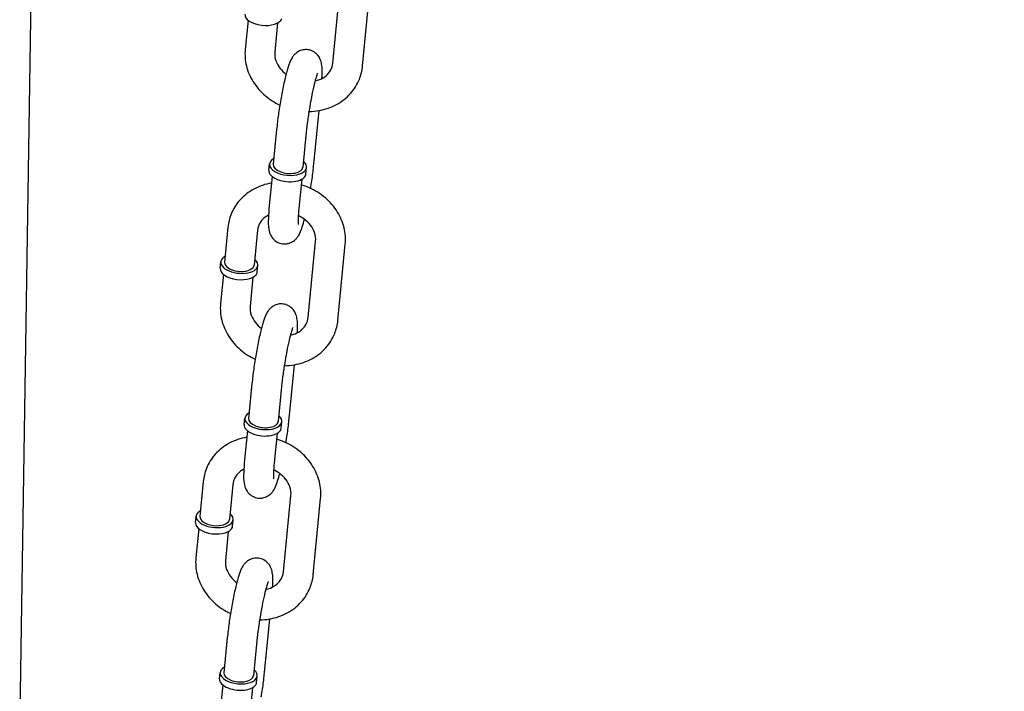
# Model space of a CAD drawing. Extents: x -26 to 730, y -26 to 570.
# Drawn here: x 440 to 448, y 441 to 445 of the extents above; entities that cross this region are included whole.
import ezdxf

# ---------------------------------------------------------------- set-up
doc = ezdxf.new("R2010")
doc.units = 0
doc.header["$LTSCALE"] = 16
doc.header["$MEASUREMENT"] = 0
doc.layers.get('0').update_dxf_attribs({"linetype": 'CONTINUOUS'})

msp = doc.modelspace()

# ---------------------------------------------------------------- linework, layer by layer
at = {"color": 7, "extrusion": (-6.93889e-18, 0.965926, 0.258819)}
for p, q in [((440.4969, 440.342), (440.6253, 448.6947)), ((442.7333, 445.1451), (442.7862, 445.6895)), ((442.9448, 445.1245), (442.9977, 445.6689)), ((442.1273, 445.4538), (442.1071, 445.245)), ((442.3388, 445.4332), (442.3186, 445.2245)), ((442.5971, 444.4254), (442.6343, 444.8085)), ((442.3315, 444.674), (442.3073, 444.4244)), ((442.543, 444.6534), (442.5188, 444.4039)), ((442.2765, 444.3816), (442.2809, 444.427)), ((442.5408, 444.356), (442.5452, 444.4014)), ((442.2989, 444.3383), (442.2787, 444.1296)), ((442.5104, 444.3178), (442.4902, 444.109)), ((441.9838, 443.9748), (441.9596, 443.7253)), ((442.1953, 443.9543), (442.1711, 443.7047)), ((442.5572, 443.3305), (442.61, 443.8748)), ((442.7687, 443.3099), (442.8216, 443.8543)), ((441.9287, 443.6825), (441.9331, 443.7278)), ((442.1931, 443.6568), (442.1975, 443.7022)), ((441.9512, 443.6392), (441.931, 443.4304)), ((442.1627, 443.6186), (442.1425, 443.4099)), ((442.421, 442.6108), (442.4582, 442.9939)), ((442.1554, 442.8593), (442.1312, 442.6098)), ((442.3669, 442.8388), (442.3427, 442.5893)), ((442.1003, 442.567), (442.1047, 442.6124)), ((442.3647, 442.5414), (442.3691, 442.5867)), ((442.1228, 442.5237), (442.1026, 442.315)), ((442.3343, 442.5032), (442.3141, 442.2944)), ((441.8077, 442.1602), (441.7835, 441.9107)), ((442.0192, 442.1396), (441.995, 441.8901)), ((442.3811, 441.5158), (442.4339, 442.0602)), ((442.5926, 441.4953), (442.6454, 442.0397)), ((441.7526, 441.8679), (441.757, 441.9132)), ((442.017, 441.8422), (442.0214, 441.8876)), ((441.7751, 441.8245), (441.7549, 441.6158)), ((441.9866, 441.804), (441.9664, 441.5953)), ((442.2449, 440.7961), (442.2821, 441.1793)), ((441.9793, 441.0447), (441.9551, 440.7952)), ((442.1908, 441.0242), (442.1666, 440.7747)), ((441.9242, 440.7524), (441.9286, 440.7978)), ((442.1886, 440.7268), (442.193, 440.7721)), ((441.9467, 440.7091), (441.9264, 440.5003)), ((442.1582, 440.6886), (442.138, 440.4798))]:
    msp.add_line(p, q, dxfattribs=at)
at = {"color": 7}
for centre, major_axis, start_param, end_param in [((442.2371, 445.4843), (0.1322, -0.0128), 3.141593, 6.163889), ((442.4131, 444.4142), (0.1322, -0.0128), 2.498092, 6.926686), ((442.4131, 444.4142), (-0.1058, 0.0103), 0, 3.141593), ((442.4087, 444.3688), (-0.1322, 0.0128), 0, 3.141593), ((442.0653, 443.715), (0.1322, -0.0128), 2.498092, 6.163889), ((442.0653, 443.715), (0.1058, -0.0103), 3.141593, 6.163889), ((442.0653, 443.715), (0.1058, -0.0103), 6.163889, 6.283185), ((442.0653, 443.715), (0.1322, -0.0128), 6.163889, 6.926686), ((442.0609, 443.6696), (0.1322, -0.0128), 3.141593, 6.163889), ((442.0609, 443.6696), (0.1322, -0.0128), 6.163889, 6.283185), ((442.2369, 442.5996), (0.1322, -0.0128), 2.498092, 6.926686), ((442.2325, 442.5542), (-0.1322, 0.0128), 0, 3.141593), ((442.2369, 442.5996), (-0.1058, 0.0103), 0, 3.141593), ((441.8892, 441.9004), (0.1322, -0.0128), 2.498092, 6.163889), ((441.8848, 441.855), (0.1322, -0.0128), 3.141593, 6.163889), ((441.8892, 441.9004), (0.1058, -0.0103), 3.141593, 6.163889), ((441.8892, 441.9004), (0.1058, -0.0103), 6.163889, 6.283185), ((441.8892, 441.9004), (0.1322, -0.0128), 6.163889, 6.926686), ((441.8848, 441.855), (0.1322, -0.0128), 6.163889, 6.283185), ((442.0608, 440.785), (0.1322, -0.0128), 2.498092, 6.926686), ((442.0564, 440.7396), (-0.1322, 0.0128), 0, 3.141593), ((442.0608, 440.785), (-0.1058, 0.0103), 0, 3.141593)]:
    msp.add_ellipse(centre, major_axis=major_axis, ratio=0.513736, start_param=start_param, end_param=end_param, dxfattribs=at)
for points, knots in [([(600.6838, 427.0037), (590.9637, 432.0696), (580.9403, 436.5357), (560.4518, 444.1947), (549.9868, 447.3875), (528.7876, 452.4472), (518.0535, 454.314), (496.4931, 456.6908), (485.6669, 457.2006), (464.1009, 456.8548), (453.3613, 455.9992), (442.7534, 454.4677)], [1.1193487, 1.1193487, 1.1193487, 1.1193487, 1.247909, 1.247909, 1.3764694, 1.3764694, 1.5050297, 1.5050297, 1.63359, 1.63359, 1.7621504, 1.7621504, 1.7621504, 1.7621504]), ([(442.1071, 445.245), (442.1033, 445.2058), (442.1063, 445.1658), (442.1254, 445.0874), (442.1419, 445.049), (442.1869, 444.9769), (442.216, 444.9436), (442.2809, 444.888), (442.3164, 444.8652), (442.3542, 444.8473)], [3.011819, 3.011819, 3.011819, 3.011819, 3.310316, 3.310316, 3.62074, 3.62074, 3.945545, 3.945545, 4.252664, 4.252664, 4.252664, 4.252664]), ([(442.6552, 445.0369), (442.6556, 445.0444), (442.6559, 445.0515), (442.6572, 445.0886), (442.6575, 445.1118), (442.6519, 445.1452), (442.6506, 445.1514), (442.6468, 445.1644), (442.6446, 445.1707), (442.6365, 445.1876), (442.6303, 445.199), (442.6084, 445.2201), (442.5968, 445.2287), (442.5707, 445.2394), (442.5577, 445.2423), (442.5329, 445.2433), (442.5213, 445.2417), (442.4997, 445.2358), (442.4903, 445.2312), (442.4732, 445.2208), (442.4665, 445.215), (442.4541, 445.2027), (442.4495, 445.1966), (442.4391, 445.1815), (442.435, 445.1736), (442.4274, 445.1574), (442.4241, 445.1492), (442.4175, 445.1313), (442.4143, 445.1217), (442.4079, 445.101), (442.4047, 445.0898), (442.3984, 445.0662), (442.3952, 445.0538), (442.3847, 445.01), (442.3774, 444.9757), (442.3638, 444.9049), (442.3575, 444.8686), (442.3463, 444.7966), (442.3413, 444.7608), (442.3351, 444.7086), (442.3332, 444.6909), (442.3315, 444.674)], [0.511101, 0.511101, 0.511101, 0.511101, 0.601507, 0.601507, 0.994289, 0.994289, 1.077001, 1.077001, 1.141609, 1.141609, 1.216755, 1.216755, 1.263891, 1.263891, 1.299663, 1.299663, 1.334156, 1.334156, 1.374326, 1.374326, 1.426346, 1.426346, 1.497724, 1.497724, 1.625808, 1.625808, 1.765536, 1.765536, 1.912547, 1.912547, 2.062816, 2.062816, 2.210485, 2.210485, 2.559828, 2.559828, 2.893228, 2.893228, 3.224033, 3.224033, 3.401289, 3.401289, 3.401289, 3.401289]), ([(442.3186, 445.2245), (442.3167, 445.2049), (442.3191, 445.1837), (442.3331, 445.1442), (442.3429, 445.1261), (442.368, 445.0941), (442.3823, 445.0799), (442.3988, 445.0674)], [3.0118192, 3.0118192, 3.0118192, 3.0118192, 3.4049977, 3.4049977, 3.7285161, 3.7285161, 4.0116902, 4.0116902, 4.0116902, 4.0116902]), ([(442.5622, 444.8018), (442.5864, 444.8021), (442.6105, 444.8043), (442.6781, 444.8162), (442.7207, 444.8307), (442.7968, 444.872), (442.8307, 444.8983), (442.8857, 444.9596), (442.9073, 444.9942), (442.9341, 445.0612), (442.9417, 445.0926), (442.9448, 445.1245)], [4.778125, 4.778125, 4.778125, 4.778125, 4.956536, 4.956536, 5.288082, 5.288082, 5.606921, 5.606921, 5.910771, 5.910771, 6.153412, 6.153412, 6.153412, 6.153412]), ([(442.6059, 445.0195), (442.6175, 445.022), (442.6285, 445.0254), (442.6568, 445.0367), (442.6725, 445.0461), (442.7, 445.0691), (442.7111, 445.0829), (442.7269, 445.1124), (442.7317, 445.1282), (442.7333, 445.1451)], [4.998662, 4.998662, 4.998662, 4.998662, 5.172962, 5.172962, 5.476913, 5.476913, 5.816472, 5.816472, 6.153412, 6.153412, 6.153412, 6.153412]), ([(442.6237, 445.0754), (442.6237, 445.0754), (442.6236, 445.0753), (442.6233, 445.0747), (442.6223, 445.0725), (442.6191, 445.0639), (442.6164, 445.056), (442.6094, 445.0331), (442.6049, 445.0165), (442.5949, 444.9757), (442.5894, 444.9507), (442.5783, 444.8956), (442.5727, 444.8654), (442.5623, 444.8035), (442.5575, 444.7718), (442.5492, 444.7109), (442.5458, 444.6816), (442.5431, 444.6545), (442.5431, 444.654), (442.543, 444.6534)], [1.602146, 1.602146, 1.602146, 1.602146, 1.619649, 1.619649, 1.741803, 1.741803, 1.929538, 1.929538, 2.18296, 2.18296, 2.473372, 2.473372, 2.778128, 2.778128, 3.087174, 3.087174, 3.394959, 3.394959, 3.401289, 3.401289, 3.401289, 3.401289]), ([(442.5744, 444.252), (442.5752, 444.257), (442.576, 444.2619), (442.5823, 444.3028), (442.5873, 444.3385), (442.5935, 444.3907), (442.5955, 444.4084), (442.5971, 444.4254)], [5.9891232, 5.9891232, 5.9891232, 5.9891232, 6.0348211, 6.0348211, 6.3656254, 6.3656254, 6.5428816, 6.5428816, 6.5428816, 6.5428816]), ([(442.2943, 444.2908), (442.2504, 444.2831), (442.2079, 444.2686), (442.1318, 444.2274), (442.098, 444.201), (442.043, 444.1397), (442.0213, 444.1052), (441.9945, 444.0382), (441.9869, 444.0067), (441.9838, 443.9748)], [8.09858, 8.09858, 8.09858, 8.09858, 8.429675, 8.429675, 8.748514, 8.748514, 9.052364, 9.052364, 9.295004, 9.295004, 9.295004, 9.295004]), ([(442.8216, 443.8543), (442.8254, 443.8936), (442.8223, 443.9335), (442.8032, 444.0119), (442.7867, 444.0504), (442.7417, 444.1224), (442.7127, 444.1557), (442.6449, 444.2138), (442.6059, 444.2382), (442.5454, 444.2649), (442.5262, 444.272), (442.5066, 444.2779)], [6.153412, 6.153412, 6.153412, 6.153412, 6.451908, 6.451908, 6.762333, 6.762333, 7.087138, 7.087138, 7.421811, 7.421811, 7.571799, 7.571799, 7.571799, 7.571799]), ([(442.2787, 444.1296), (442.2755, 444.0969), (442.2734, 444.0671), (442.2715, 444.0107), (442.2711, 443.9875), (442.2767, 443.9541), (442.278, 443.948), (442.2818, 443.935), (442.284, 443.9286), (442.2921, 443.9117), (442.2984, 443.9003), (442.3202, 443.8793), (442.3318, 443.8707), (442.3579, 443.86), (442.3709, 443.8571), (442.3957, 443.856), (442.4074, 443.8576), (442.429, 443.8635), (442.4383, 443.8681), (442.4555, 443.8785), (442.4621, 443.8843), (442.4745, 443.8966), (442.4791, 443.9027), (442.4896, 443.9178), (442.4936, 443.9257), (442.511, 443.9626), (442.5197, 443.9926), (442.5299, 444.0319)], [3.401289, 3.401289, 3.401289, 3.401289, 3.743099, 3.743099, 4.135881, 4.135881, 4.218593, 4.218593, 4.283202, 4.283202, 4.358348, 4.358348, 4.405484, 4.405484, 4.441255, 4.441255, 4.475749, 4.475749, 4.515919, 4.515919, 4.567939, 4.567939, 4.639317, 4.639317, 4.767401, 4.767401, 5.247675, 5.247675, 5.247675, 5.247675]), ([(442.2735, 444.0624), (442.2622, 444.0565), (442.252, 444.0498), (442.2287, 444.0303), (442.2175, 444.0165), (442.2017, 443.9869), (442.1969, 443.9711), (442.1953, 443.9543)], [8.410623, 8.410623, 8.410623, 8.410623, 8.6185058, 8.6185058, 8.9580643, 8.9580643, 9.2950045, 9.2950045, 9.2950045, 9.2950045]), ([(442.4902, 444.109), (442.4877, 444.0834), (442.486, 444.0603), (442.4844, 444.0243), (442.4844, 444.0105), (442.4849, 443.9995), (442.4851, 443.9973), (442.4853, 443.9955), (442.4853, 443.9952), (442.4853, 443.9952)], [3.4012889, 3.4012889, 3.4012889, 3.4012889, 3.7002637, 3.7002637, 3.9710081, 3.9710081, 4.0659177, 4.0659177, 4.1150669, 4.1150669, 4.1150669, 4.1150669]), ([(442.61, 443.8748), (442.6119, 443.8945), (442.6095, 443.9156), (442.5955, 443.9551), (442.5857, 443.9732), (442.5601, 444.006), (442.545, 444.0207), (442.5148, 444.0431), (442.5009, 444.0515), (442.4861, 444.0587)], [6.153412, 6.153412, 6.153412, 6.153412, 6.54659, 6.54659, 6.870109, 6.870109, 7.166231, 7.166231, 7.383295, 7.383295, 7.383295, 7.383295]), ([(441.931, 443.4304), (441.9272, 443.3911), (441.9302, 443.3512), (441.9493, 443.2728), (441.9658, 443.2344), (442.0108, 443.1623), (442.0399, 443.129), (442.1048, 443.0734), (442.1403, 443.0506), (442.1781, 443.0327)], [3.011819, 3.011819, 3.011819, 3.011819, 3.310316, 3.310316, 3.62074, 3.62074, 3.945545, 3.945545, 4.252664, 4.252664, 4.252664, 4.252664]), ([(442.1425, 443.4099), (442.1406, 443.3902), (442.143, 443.3691), (442.157, 443.3296), (442.1668, 443.3115), (442.1918, 443.2794), (442.2062, 443.2653), (442.2226, 443.2528)], [3.0118192, 3.0118192, 3.0118192, 3.0118192, 3.4049977, 3.4049977, 3.7285161, 3.7285161, 4.0116902, 4.0116902, 4.0116902, 4.0116902]), ([(442.4791, 443.2223), (442.4795, 443.2298), (442.4798, 443.2369), (442.4811, 443.274), (442.4814, 443.2972), (442.4758, 443.3306), (442.4745, 443.3368), (442.4707, 443.3497), (442.4685, 443.3561), (442.4604, 443.373), (442.4541, 443.3844), (442.4323, 443.4055), (442.4207, 443.4141), (442.3946, 443.4247), (442.3816, 443.4277), (442.3568, 443.4287), (442.3451, 443.4271), (442.3235, 443.4212), (442.3142, 443.4166), (442.2971, 443.4062), (442.2904, 443.4004), (442.278, 443.3881), (442.2734, 443.382), (442.2629, 443.3669), (442.2589, 443.359), (442.2513, 443.3428), (442.248, 443.3345), (442.2414, 443.3167), (442.2382, 443.3071), (442.2318, 443.2863), (442.2286, 443.2751), (442.2223, 443.2515), (442.2191, 443.2391), (442.2086, 443.1954), (442.2013, 443.161), (442.1877, 443.0903), (442.1814, 443.054), (442.1702, 442.982), (442.1652, 442.9462), (442.159, 442.894), (442.157, 442.8763), (442.1554, 442.8593)], [0.511101, 0.511101, 0.511101, 0.511101, 0.601507, 0.601507, 0.994289, 0.994289, 1.077001, 1.077001, 1.141609, 1.141609, 1.216755, 1.216755, 1.263891, 1.263891, 1.299663, 1.299663, 1.334156, 1.334156, 1.374326, 1.374326, 1.426346, 1.426346, 1.497724, 1.497724, 1.625808, 1.625808, 1.765536, 1.765536, 1.912547, 1.912547, 2.062816, 2.062816, 2.210485, 2.210485, 2.559828, 2.559828, 2.893228, 2.893228, 3.224033, 3.224033, 3.401289, 3.401289, 3.401289, 3.401289]), ([(442.3861, 442.9872), (442.4102, 442.9875), (442.4343, 442.9897), (442.502, 443.0016), (442.5446, 443.0161), (442.6207, 443.0574), (442.6546, 443.0837), (442.7096, 443.145), (442.7312, 443.1795), (442.758, 443.2466), (442.7656, 443.278), (442.7687, 443.3099)], [4.778125, 4.778125, 4.778125, 4.778125, 4.956536, 4.956536, 5.288082, 5.288082, 5.606921, 5.606921, 5.910771, 5.910771, 6.153412, 6.153412, 6.153412, 6.153412]), ([(442.4297, 443.2048), (442.4414, 443.2074), (442.4524, 443.2107), (442.4807, 443.2221), (442.4964, 443.2315), (442.5238, 443.2544), (442.535, 443.2682), (442.5508, 443.2978), (442.5556, 443.3136), (442.5572, 443.3305)], [4.998662, 4.998662, 4.998662, 4.998662, 5.172962, 5.172962, 5.476913, 5.476913, 5.816472, 5.816472, 6.153412, 6.153412, 6.153412, 6.153412]), ([(442.4475, 443.2608), (442.4475, 443.2608), (442.4475, 443.2607), (442.4472, 443.2601), (442.4462, 443.2579), (442.443, 443.2493), (442.4403, 443.2414), (442.4333, 443.2185), (442.4288, 443.2019), (442.4188, 443.1611), (442.4133, 443.1361), (442.4021, 443.081), (442.3966, 443.0508), (442.3862, 442.9889), (442.3814, 442.9572), (442.3731, 442.8963), (442.3697, 442.867), (442.367, 442.8399), (442.367, 442.8394), (442.3669, 442.8388)], [1.602146, 1.602146, 1.602146, 1.602146, 1.619649, 1.619649, 1.741803, 1.741803, 1.929538, 1.929538, 2.18296, 2.18296, 2.473372, 2.473372, 2.778128, 2.778128, 3.087174, 3.087174, 3.394959, 3.394959, 3.401289, 3.401289, 3.401289, 3.401289]), ([(442.3983, 442.4374), (442.3991, 442.4423), (442.3999, 442.4473), (442.4062, 442.4881), (442.4112, 442.5239), (442.4174, 442.5761), (442.4194, 442.5938), (442.421, 442.6108)], [5.9891232, 5.9891232, 5.9891232, 5.9891232, 6.0348211, 6.0348211, 6.3656254, 6.3656254, 6.5428816, 6.5428816, 6.5428816, 6.5428816]), ([(442.1182, 442.4762), (442.0743, 442.4685), (442.0318, 442.454), (441.9557, 442.4128), (441.9218, 442.3864), (441.8668, 442.3251), (441.8452, 442.2906), (441.8184, 442.2235), (441.8108, 442.1921), (441.8077, 442.1602)], [8.09858, 8.09858, 8.09858, 8.09858, 8.429675, 8.429675, 8.748514, 8.748514, 9.052364, 9.052364, 9.295004, 9.295004, 9.295004, 9.295004]), ([(442.6454, 442.0397), (442.6492, 442.079), (442.6462, 442.1189), (442.6271, 442.1973), (442.6106, 442.2357), (442.5656, 442.3078), (442.5365, 442.3411), (442.4688, 442.3992), (442.4297, 442.4236), (442.3693, 442.4503), (442.3501, 442.4574), (442.3305, 442.4632)], [6.153412, 6.153412, 6.153412, 6.153412, 6.451908, 6.451908, 6.762333, 6.762333, 7.087138, 7.087138, 7.421811, 7.421811, 7.571799, 7.571799, 7.571799, 7.571799]), ([(442.1026, 442.315), (442.0994, 442.2823), (442.0973, 442.2525), (442.0953, 442.1961), (442.095, 442.1729), (442.1006, 442.1395), (442.1019, 442.1334), (442.1057, 442.1204), (442.1079, 442.114), (442.116, 442.0971), (442.1223, 442.0857), (442.1441, 442.0646), (442.1557, 442.056), (442.1818, 442.0454), (442.1948, 442.0424), (442.2196, 442.0414), (442.2313, 442.043), (442.2529, 442.0489), (442.2622, 442.0535), (442.2793, 442.0639), (442.286, 442.0697), (442.2984, 442.082), (442.303, 442.0881), (442.3135, 442.1032), (442.3175, 442.1111), (442.3349, 442.148), (442.3436, 442.178), (442.3538, 442.2173)], [3.401289, 3.401289, 3.401289, 3.401289, 3.743099, 3.743099, 4.135881, 4.135881, 4.218593, 4.218593, 4.283202, 4.283202, 4.358348, 4.358348, 4.405484, 4.405484, 4.441255, 4.441255, 4.475749, 4.475749, 4.515919, 4.515919, 4.567939, 4.567939, 4.639317, 4.639317, 4.767401, 4.767401, 5.247675, 5.247675, 5.247675, 5.247675]), ([(442.3141, 442.2944), (442.3116, 442.2688), (442.3099, 442.2457), (442.3083, 442.2097), (442.3083, 442.1959), (442.3088, 442.1848), (442.309, 442.1827), (442.3091, 442.1809), (442.3092, 442.1806), (442.3092, 442.1806)], [3.4012889, 3.4012889, 3.4012889, 3.4012889, 3.7002637, 3.7002637, 3.9710081, 3.9710081, 4.0659177, 4.0659177, 4.1150669, 4.1150669, 4.1150669, 4.1150669]), ([(442.0973, 442.2478), (442.0861, 442.2419), (442.0759, 442.2352), (442.0526, 442.2157), (442.0414, 442.2019), (442.0256, 442.1723), (442.0208, 442.1565), (442.0192, 442.1396)], [8.410623, 8.410623, 8.410623, 8.410623, 8.6185058, 8.6185058, 8.9580643, 8.9580643, 9.2950045, 9.2950045, 9.2950045, 9.2950045]), ([(442.4339, 442.0602), (442.4358, 442.0799), (442.4334, 442.101), (442.4194, 442.1405), (442.4096, 442.1586), (442.384, 442.1913), (442.3689, 442.2061), (442.3387, 442.2285), (442.3248, 442.2369), (442.31, 442.2441)], [6.153412, 6.153412, 6.153412, 6.153412, 6.54659, 6.54659, 6.870109, 6.870109, 7.166231, 7.166231, 7.383295, 7.383295, 7.383295, 7.383295]), ([(441.7549, 441.6158), (441.751, 441.5765), (441.7541, 441.5366), (441.7732, 441.4582), (441.7897, 441.4197), (441.8347, 441.3477), (441.8637, 441.3144), (441.9287, 441.2587), (441.9641, 441.2359), (442.002, 441.2181)], [3.011819, 3.011819, 3.011819, 3.011819, 3.310316, 3.310316, 3.62074, 3.62074, 3.945545, 3.945545, 4.252664, 4.252664, 4.252664, 4.252664]), ([(441.9664, 441.5953), (441.9645, 441.5756), (441.9669, 441.5545), (441.9809, 441.515), (441.9907, 441.4969), (442.0157, 441.4648), (442.0301, 441.4507), (442.0465, 441.4382)], [3.0118192, 3.0118192, 3.0118192, 3.0118192, 3.4049977, 3.4049977, 3.7285161, 3.7285161, 4.0116902, 4.0116902, 4.0116902, 4.0116902]), ([(442.3029, 441.4077), (442.3034, 441.4151), (442.3037, 441.4223), (442.3049, 441.4594), (442.3053, 441.4826), (442.2997, 441.516), (442.2984, 441.5221), (442.2946, 441.5351), (442.2924, 441.5415), (442.2843, 441.5584), (442.278, 441.5698), (442.2562, 441.5908), (442.2446, 441.5994), (442.2185, 441.6101), (442.2055, 441.613), (442.1807, 441.6141), (442.169, 441.6125), (442.1474, 441.6066), (442.1381, 441.602), (442.1209, 441.5916), (442.1143, 441.5858), (442.1019, 441.5735), (442.0973, 441.5674), (442.0868, 441.5523), (442.0828, 441.5444), (442.0752, 441.5282), (442.0718, 441.5199), (442.0653, 441.5021), (442.0621, 441.4925), (442.0557, 441.4717), (442.0525, 441.4605), (442.0461, 441.4369), (442.043, 441.4245), (442.0325, 441.3807), (442.0252, 441.3464), (442.0116, 441.2757), (442.0053, 441.2394), (441.9941, 441.1673), (441.9891, 441.1316), (441.9829, 441.0794), (441.9809, 441.0617), (441.9793, 441.0447)], [0.511101, 0.511101, 0.511101, 0.511101, 0.601507, 0.601507, 0.994289, 0.994289, 1.077001, 1.077001, 1.141609, 1.141609, 1.216755, 1.216755, 1.263891, 1.263891, 1.299663, 1.299663, 1.334156, 1.334156, 1.374326, 1.374326, 1.426346, 1.426346, 1.497724, 1.497724, 1.625808, 1.625808, 1.765536, 1.765536, 1.912547, 1.912547, 2.062816, 2.062816, 2.210485, 2.210485, 2.559828, 2.559828, 2.893228, 2.893228, 3.224033, 3.224033, 3.401289, 3.401289, 3.401289, 3.401289]), ([(442.2536, 441.3902), (442.2652, 441.3927), (442.2763, 441.3961), (442.3046, 441.4074), (442.3203, 441.4169), (442.3477, 441.4398), (442.3589, 441.4536), (442.3747, 441.4832), (442.3795, 441.499), (442.3811, 441.5158)], [4.998662, 4.998662, 4.998662, 4.998662, 5.172962, 5.172962, 5.476913, 5.476913, 5.816472, 5.816472, 6.153412, 6.153412, 6.153412, 6.153412]), ([(442.2714, 441.4461), (442.2714, 441.4461), (442.2714, 441.4461), (442.2711, 441.4455), (442.2701, 441.4433), (442.2668, 441.4347), (442.2641, 441.4268), (442.2572, 441.4039), (442.2527, 441.3873), (442.2427, 441.3464), (442.2372, 441.3214), (442.226, 441.2664), (442.2205, 441.2362), (442.21, 441.1743), (442.2052, 441.1426), (442.197, 441.0816), (442.1935, 441.0524), (442.1909, 441.0253), (442.1908, 441.0247), (442.1908, 441.0242)], [1.602146, 1.602146, 1.602146, 1.602146, 1.619649, 1.619649, 1.741803, 1.741803, 1.929538, 1.929538, 2.18296, 2.18296, 2.473372, 2.473372, 2.778128, 2.778128, 3.087174, 3.087174, 3.394959, 3.394959, 3.401289, 3.401289, 3.401289, 3.401289]), ([(442.21, 441.1726), (442.2341, 441.1729), (442.2582, 441.1751), (442.3259, 441.187), (442.3684, 441.2015), (442.4446, 441.2427), (442.4784, 441.2691), (442.5334, 441.3304), (442.5551, 441.3649), (442.5819, 441.4319), (442.5895, 441.4634), (442.5926, 441.4953)], [4.778125, 4.778125, 4.778125, 4.778125, 4.956536, 4.956536, 5.288082, 5.288082, 5.606921, 5.606921, 5.910771, 5.910771, 6.153412, 6.153412, 6.153412, 6.153412]), ([(442.2222, 440.6228), (442.2229, 440.6277), (442.2237, 440.6327), (442.2301, 440.6735), (442.2351, 440.7093), (442.2413, 440.7615), (442.2432, 440.7792), (442.2449, 440.7961)], [5.9891232, 5.9891232, 5.9891232, 5.9891232, 6.0348211, 6.0348211, 6.3656254, 6.3656254, 6.5428816, 6.5428816, 6.5428816, 6.5428816])]:
    msp.add_open_spline(points, degree=3, knots=knots, dxfattribs=at)

doc.saveas('drawing.dxf')
